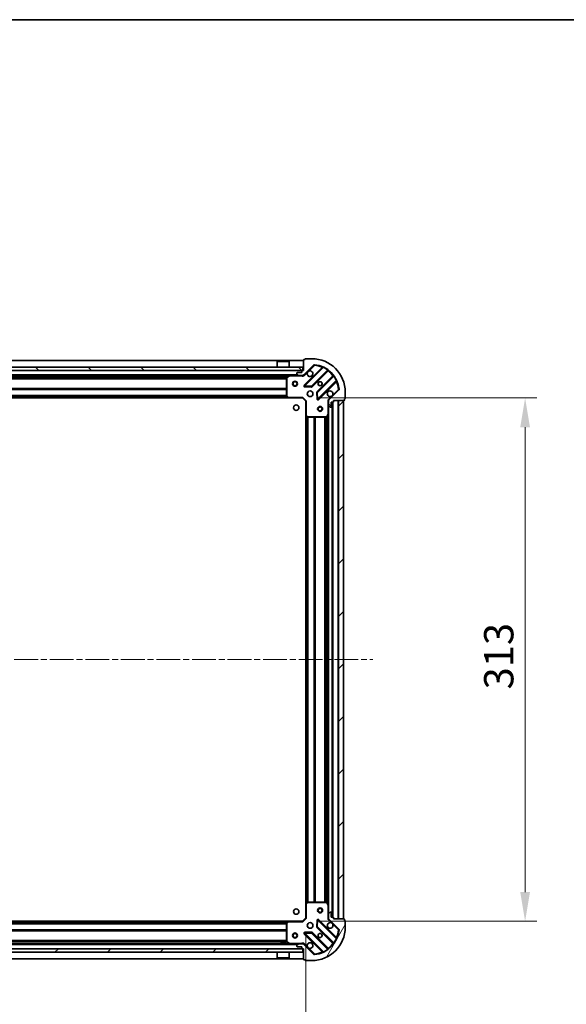
# Model space of a CAD drawing. Units: millimetres. Extents: x 0 to 10812, y 0 to 1967.
# Drawn here: x 1419 to 1745, y 1378 to 1967 of the extents above; entities that cross this region are included whole.
import ezdxf

# ---------------------------------------------------------------- set-up
doc = ezdxf.new("R2010")
doc.units = ezdxf.units.MM
doc.header["$LTSCALE"] = 2.5
doc.linetypes.add('CHAIN', pattern=[0.3543, 0.2362, -0.0295, 0.0591, -0.0295])
doc.layers.get('Defpoints').update_dxf_attribs({"lineweight": 25})
for name, color, linetype, lineweight in [('Border (ISO)', 7, 'Continuous', 35), ('Centerline (ISO)', 131, 'Continuous', 18), ('Dimension (ISO)', 7, 'Continuous', 18), ('Dimension (ISO) @ 1', 7, 'Continuous', 18), ('Hatch (ISO)', 1, 'Continuous', 18), ('Visible (ISO)', 7, 'Continuous', 35), ('Visible Narrow (ISO)', 7, 'Continuous', 25)]:
    doc.layers.add(name, color=color, linetype=linetype, lineweight=lineweight)
doc.styles.add('Note Text (TK)', font='MS PGothic.ttf')
doc.dimstyles.new('Default - Method 1b (TK)', dxfattribs={"dimscale": 2.5, "dimtxt": 2.5, "dimasz": 2.5, "dimexe": 1, "dimexo": 1.5, "dimgap": 1, "dimtad": 1, "dimrnd": 1e-08, "dimdsep": 46, "dimtxsty": 'Note Text (TK)', "dimcen": 0.09, "dimdle": 5, "dimclrd": 100, "dimclre": 100, "dimclrt": 7, "dimadec": 1, "dimazin": 1, "dimtfac": 1, "dimtmove": 0, "dimatfit": 3, "dimfxl": 1, "dimtolj": 1, "dimlwd": -1, "dimlwe": -1, "dimarcsym": 0})
pattern_1 = [(45, (886, -56), (-15.71545, 15.71545), [])]

# ---------------------------------------------------------------- blocks, each defined once
blk = doc.blocks.new('図面枠 tk図枠')
at = {"layer": 'Border (ISO)'}
blk.add_line((14.5, 289), (405.5, 289), dxfattribs=at)
blk = doc.blocks.new('*D34')
at = {"layer": 'Defpoints', "color": 0}
for p in [(1136.68, 1429.75), (1589.68, 1429.75), (1589.68, 1296.75)]:
    blk.add_point(p, dxfattribs=at)
at = {"layer": 'Dimension (ISO)', "color": 100}
for p, q in [((1136.68, 1419.25), (1136.68, 1289.75)), ((1589.68, 1419.25), (1589.68, 1289.75)), ((1154.18, 1296.75), (1572.18, 1296.75))]:
    blk.add_line(p, q, dxfattribs=at)
for points in [[(1154.18, 1299.66), (1154.18, 1293.83), (1136.68, 1296.75)], [(1572.18, 1299.66), (1572.18, 1293.83), (1589.68, 1296.75)]]:
    blk.add_solid(points, dxfattribs=at)
at = {"layer": 'Dimension (ISO)', "color": 7, "insert": (1345.18, 1312.5), "char_height": 17.5, "attachment_point": 4, "style": 'Note Text (TK)'}
blk.add_mtext('\\A1;453', dxfattribs=at)
blk = doc.blocks.new('*D35')
at = {"layer": 'Defpoints', "color": 0}
for p in [(1587.68, 1740.75), (1587.68, 1427.75), (1720.68, 1427.75)]:
    blk.add_point(p, dxfattribs=at)
at = {"layer": 'Dimension (ISO)', "color": 100}
for p, q in [((1598.18, 1740.75), (1727.68, 1740.75)), ((1720.68, 1723.25), (1720.68, 1445.25)), ((1598.18, 1427.75), (1727.68, 1427.75))]:
    blk.add_line(p, q, dxfattribs=at)
for points in [[(1717.76, 1723.25), (1723.6, 1723.25), (1720.68, 1740.75)], [(1717.76, 1445.25), (1723.6, 1445.25), (1720.68, 1427.75)]]:
    blk.add_solid(points, dxfattribs=at)
at = {"layer": 'Dimension (ISO)', "color": 7, "insert": (1704.93, 1566.45), "char_height": 17.5, "attachment_point": 4, "rotation": 90, "style": 'Note Text (TK)'}
blk.add_mtext('\\A1;313', dxfattribs=at)

msp = doc.modelspace()

# ---------------------------------------------------------------- hatches: boundary and pattern name
at = {"layer": 'Hatch (ISO)'}
h = msp.add_hatch(dxfattribs=at)
h.set_pattern_fill('ANSI31', color=256, scale=177.8, angle=105.0002455, style=0)
h.set_pattern_definition([(150.0002, (886, -56), (-11.11242, -19.24746), [])])
edge = h.paths.add_edge_path()
edge.add_line((1588.1814, 1757.2471), (1587.4814, 1757.2471))
edge.add_ellipse((1587.4814, 1756.9471), major_axis=(-0.3, 0), ratio=1, start_angle=270, end_angle=360)
edge.add_line((1587.1814, 1756.9471), (1587.1814, 1755.9471))
edge.add_line((1587.1814, 1755.9471), (1584.4814, 1755.9471))
edge.add_ellipse((1584.4814, 1755.6471), major_axis=(-0.3, 0), ratio=1, start_angle=270, end_angle=360)
edge.add_line((1584.1814, 1755.6471), (1584.1814, 1755.4542))
edge.add_ellipse((1584.6814, 1755.4542), major_axis=(0, -0.5), ratio=1, start_angle=270, end_angle=315)
edge.add_line((1584.3278, 1755.1006), (1585.0349, 1754.3935))
edge.add_ellipse((1585.3885, 1754.7471), major_axis=(0.3536, -0.3536), ratio=1, start_angle=270, end_angle=315)
edge.add_line((1585.3885, 1754.2471), (1587.7672, 1754.2471))
edge.add_ellipse((1587.7672, 1755.2471), major_axis=(1, 0), ratio=1, start_angle=270, end_angle=315)
edge.add_line((1588.4743, 1754.54), (1594.4522, 1760.5179))
edge.add_ellipse((1594.8058, 1760.1644), major_axis=(0.3536, 0.3536), ratio=1, start_angle=39.1728935, end_angle=90, ccw=False)
edge.add_ellipse((1593.1814, 1744.2471), major_axis=(16.4147, -1.6752), ratio=1, start_angle=11.654213, end_angle=90, ccw=False)
edge.add_ellipse((1609.0987, 1745.8715), major_axis=(0.0508, -0.4974), ratio=1, start_angle=39.1728935, end_angle=90, ccw=False)
edge.add_line((1609.4522, 1745.5179), (1603.4743, 1739.54))
edge.add_ellipse((1604.1814, 1738.8328), major_axis=(-0.7071, -0.7071), ratio=1, start_angle=270, end_angle=315)
edge.add_line((1603.1814, 1738.8328), (1603.1814, 1736.4542))
edge.add_ellipse((1603.6814, 1736.4542), major_axis=(0, -0.5), ratio=1, start_angle=270, end_angle=315)
edge.add_line((1603.3278, 1736.1006), (1604.0349, 1735.3935))
edge.add_ellipse((1604.3885, 1735.7471), major_axis=(0.3536, -0.3536), ratio=1, start_angle=270, end_angle=315)
edge.add_line((1604.3885, 1735.2471), (1604.5814, 1735.2471))
edge.add_ellipse((1604.5814, 1735.5471), major_axis=(0.3, 0), ratio=1, start_angle=270, end_angle=360)
edge.add_line((1604.8814, 1735.5471), (1604.8814, 1738.2471))
edge.add_line((1604.8814, 1738.2471), (1605.8814, 1738.2471))
edge.add_ellipse((1605.8814, 1738.5471), major_axis=(0.3, 0), ratio=1, start_angle=270, end_angle=360)
edge.add_line((1606.1814, 1738.5471), (1606.1814, 1739.2471))
edge.add_line((1606.1814, 1739.2471), (1612.3814, 1739.2471))
edge.add_ellipse((1612.3814, 1739.5471), major_axis=(0.3, 0), ratio=1, start_angle=270, end_angle=360)
edge.add_line((1612.6814, 1739.5471), (1612.6814, 1740.2471))
edge.add_line((1612.6814, 1740.2471), (1612.8814, 1740.2471))
edge.add_ellipse((1612.8814, 1740.5471), major_axis=(0.3, 0), ratio=1, start_angle=270, end_angle=360)
edge.add_line((1613.1814, 1740.5471), (1613.1814, 1744.2471))
edge.add_ellipse((1593.1814, 1744.2471), major_axis=(0, 20), ratio=1, start_angle=270, end_angle=360)
edge.add_line((1593.1814, 1764.2471), (1589.4814, 1764.2471))
edge.add_ellipse((1589.4814, 1763.9471), major_axis=(-0.3, 0), ratio=1, start_angle=270, end_angle=360)
edge.add_line((1589.1814, 1763.9471), (1589.1814, 1763.7471))
edge.add_line((1589.1814, 1763.7471), (1588.4814, 1763.7471))
edge.add_ellipse((1588.4814, 1763.4471), major_axis=(-0.3, 0), ratio=1, start_angle=270, end_angle=360)
edge.add_line((1588.1814, 1763.4471), (1588.1814, 1757.2471))
h = msp.add_hatch(dxfattribs=at)
h.set_pattern_fill('ANSI31', color=256, scale=177.8, angle=90.0002105, style=0)
h.set_pattern_definition([(135.0002, (886, -56), (-15.7154, -15.7155), [])])
h.paths.add_polyline_path([(1138.4314, 1759.2471), (1138.4314, 1757.2471), (1587.9314, 1757.2471), (1587.9314, 1759.2471)])
h = msp.add_hatch(dxfattribs=at)
h.set_pattern_fill('ANSI31', color=256, scale=177.8, style=0)
h.set_pattern_definition(pattern_1)
h.paths.add_polyline_path([(1612.1814, 1429.2471), (1612.1814, 1739.2471), (1609.1814, 1739.2471), (1609.1814, 1429.2471)])
h = msp.add_hatch(dxfattribs=at)
h.set_pattern_fill('ANSI31', color=256, scale=177.8, angle=14.9999778, style=0)
h.set_pattern_definition([(60, (886, -56), (-19.2474, 11.1125), [])])
edge = h.paths.add_edge_path()
edge.add_line((1606.1814, 1429.2471), (1606.1814, 1429.9471))
edge.add_ellipse((1605.8814, 1429.9471), major_axis=(0, 0.3), ratio=1, start_angle=270, end_angle=360)
edge.add_line((1605.8814, 1430.2471), (1604.8814, 1430.2471))
edge.add_line((1604.8814, 1430.2471), (1604.8814, 1432.9471))
edge.add_ellipse((1604.5814, 1432.9471), major_axis=(0, 0.3), ratio=1, start_angle=270, end_angle=360)
edge.add_line((1604.5814, 1433.2471), (1604.3885, 1433.2471))
edge.add_ellipse((1604.3885, 1432.7471), major_axis=(-0.5, 0), ratio=1, start_angle=270, end_angle=315)
edge.add_line((1604.0349, 1433.1006), (1603.3278, 1432.3935))
edge.add_ellipse((1603.6814, 1432.04), major_axis=(-0.3536, -0.3536), ratio=1, start_angle=270, end_angle=315)
edge.add_line((1603.1814, 1432.04), (1603.1814, 1429.6613))
edge.add_ellipse((1604.1814, 1429.6613), major_axis=(0, -1), ratio=1, start_angle=270, end_angle=315)
edge.add_line((1603.4743, 1428.9542), (1609.4522, 1422.9762))
edge.add_ellipse((1609.0987, 1422.6226), major_axis=(0.3536, -0.3536), ratio=1, start_angle=39.1728935, end_angle=90, ccw=False)
edge.add_ellipse((1593.1814, 1424.2471), major_axis=(-1.6752, -16.4147), ratio=1, start_angle=11.654213, end_angle=90, ccw=False)
edge.add_ellipse((1594.8058, 1408.3297), major_axis=(-0.4974, -0.0508), ratio=1, start_angle=39.1728935, end_angle=90, ccw=False)
edge.add_line((1594.4522, 1407.9762), (1588.4743, 1413.9542))
edge.add_ellipse((1587.7672, 1413.2471), major_axis=(-0.7071, 0.7071), ratio=1, start_angle=270, end_angle=315)
edge.add_line((1587.7672, 1414.2471), (1585.3885, 1414.2471))
edge.add_ellipse((1585.3885, 1413.7471), major_axis=(-0.5, 0), ratio=1, start_angle=270, end_angle=315)
edge.add_line((1585.0349, 1414.1006), (1584.3278, 1413.3935))
edge.add_ellipse((1584.6814, 1413.04), major_axis=(-0.3536, -0.3536), ratio=1, start_angle=270, end_angle=315)
edge.add_line((1584.1814, 1413.04), (1584.1814, 1412.8471))
edge.add_ellipse((1584.4814, 1412.8471), major_axis=(0, -0.3), ratio=1, start_angle=270, end_angle=360)
edge.add_line((1584.4814, 1412.5471), (1587.1814, 1412.5471))
edge.add_line((1587.1814, 1412.5471), (1587.1814, 1411.5471))
edge.add_ellipse((1587.4814, 1411.5471), major_axis=(0, -0.3), ratio=1, start_angle=270, end_angle=360)
edge.add_line((1587.4814, 1411.2471), (1588.1814, 1411.2471))
edge.add_line((1588.1814, 1411.2471), (1588.1814, 1405.0471))
edge.add_ellipse((1588.4814, 1405.0471), major_axis=(0, -0.3), ratio=1, start_angle=270, end_angle=360)
edge.add_line((1588.4814, 1404.7471), (1589.1814, 1404.7471))
edge.add_line((1589.1814, 1404.7471), (1589.1814, 1404.5471))
edge.add_ellipse((1589.4814, 1404.5471), major_axis=(0, -0.3), ratio=1, start_angle=270, end_angle=360)
edge.add_line((1589.4814, 1404.2471), (1593.1814, 1404.2471))
edge.add_ellipse((1593.1814, 1424.2471), major_axis=(20, 0), ratio=1, start_angle=270, end_angle=360)
edge.add_line((1613.1814, 1424.2471), (1613.1814, 1427.9471))
edge.add_ellipse((1612.8814, 1427.9471), major_axis=(0, 0.3), ratio=1, start_angle=270, end_angle=360)
edge.add_line((1612.8814, 1428.2471), (1612.6814, 1428.2471))
edge.add_line((1612.6814, 1428.2471), (1612.6814, 1428.9471))
edge.add_ellipse((1612.3814, 1428.9471), major_axis=(0, 0.3), ratio=1, start_angle=270, end_angle=360)
edge.add_line((1612.3814, 1429.2471), (1606.1814, 1429.2471))
h = msp.add_hatch(dxfattribs=at)
h.set_pattern_fill('ANSI31', color=256, scale=177.8, style=0)
h.set_pattern_definition(pattern_1)
h.paths.add_polyline_path([(1587.9314, 1409.2471), (1587.9314, 1411.2471), (1138.4314, 1411.2471), (1138.4314, 1409.2471)])

# ---------------------------------------------------------------- linework, layer by layer
at = {"layer": 'Centerline (ISO)', "linetype": 'CHAIN', "ltscale": 23.990969}
msp.add_line((1096.6814, 1584.2471), (1629.6814, 1584.2471), dxfattribs=at)
at = {"layer": 'Visible (ISO)'}
for p, q in [((1588.1814, 1763.2471), (1138.1814, 1763.2471)), ((1572.6814, 1762.7471), (1572.5814, 1762.6471)), ((1579.7814, 1762.6471), (1572.5814, 1762.6471)), ((1572.5814, 1759.2471), (1572.5814, 1762.6471)), ((1572.6814, 1762.7471), (1579.6814, 1762.7471)), ((1579.6814, 1762.7471), (1579.7814, 1762.6471)), ((1579.7814, 1759.2471), (1579.7814, 1762.6471)), ((1588.1814, 1763.4471), (1588.1814, 1757.2471)), ((1589.1814, 1763.7471), (1588.4814, 1763.7471)), ((1589.1814, 1763.9471), (1589.1814, 1763.7471)), ((1593.1814, 1764.2471), (1589.4814, 1764.2471)), ((1587.9314, 1759.2471), (1138.4314, 1759.2471)), ((1138.4314, 1757.2471), (1587.9314, 1757.2471)), ((1584.1814, 1755.6471), (1584.1814, 1755.4542)), ((1584.3278, 1755.1006), (1585.0349, 1754.3935)), ((1587.1814, 1755.9471), (1584.4814, 1755.9471)), ((1587.1814, 1756.9471), (1587.1814, 1755.9471)), ((1588.1814, 1757.2471), (1587.4814, 1757.2471)), ((1587.9314, 1757.2471), (1587.9314, 1759.2471)), ((1588.4743, 1754.54), (1594.4522, 1760.5179)), ((1599.6939, 1758.9596), (1588.8705, 1748.1362)), ((1593.2245, 1747.5404), (1602.9239, 1757.2398)), ((1585.3885, 1754.2471), (1140.9743, 1754.2471)), ((1574.9314, 1754.2471), (1574.9314, 1753.6471)), ((1574.9314, 1753.6471), (1577.4314, 1753.6471)), ((1577.4314, 1754.2471), (1577.4314, 1753.6471)), ((1578.1814, 1753.0616), (1578.1814, 1741.8653)), ((1580.118, 1754.2154), (1578.3472, 1753.33)), ((1585.3885, 1754.2471), (1587.7672, 1754.2471)), ((1588.1814, 1754.2471), (1587.7672, 1754.2471)), ((1588.1814, 1754.2471), (1588.1814, 1754.3369)), ((1588.1814, 1754.2466), (1588.1814, 1753.8968)), ((1606.1741, 1753.9896), (1596.4747, 1744.2901)), ((1597.0705, 1739.9362), (1607.8939, 1750.7596)), ((1589.0696, 1747.6244), (1592.9992, 1747.4528)), ((1596.3871, 1744.0649), (1596.5587, 1740.1353)), ((1609.4522, 1745.5179), (1603.4743, 1739.54)), ((1613.1814, 1740.5471), (1613.1814, 1744.2471)), ((1579.2448, 1740.7471), (1147.118, 1740.7471)), ((1578.262, 1741.6606), (1579.0254, 1740.8424)), ((1579.2448, 1740.7471), (1587.6814, 1740.7471)), ((1587.6814, 1740.7471), (1587.8056, 1741.0471)), ((1587.6814, 1740.7471), (1589.6814, 1738.7471)), ((1589.9814, 1738.8713), (1589.6814, 1738.7471)), ((1589.6814, 1738.7471), (1589.6814, 1730.3105)), ((1603.2712, 1739.2471), (1602.8311, 1739.2471)), ((1603.1814, 1738.8328), (1603.1814, 1739.2471)), ((1603.1814, 1738.8328), (1603.1814, 1736.4542)), ((1604.8814, 1735.5471), (1604.8814, 1738.2471)), ((1604.8814, 1738.2471), (1605.8814, 1738.2471)), ((1605.6814, 1430.2471), (1605.6814, 1738.2471)), ((1606.1814, 1738.5471), (1606.1814, 1739.2471)), ((1606.1814, 1739.2471), (1612.3814, 1739.2471)), ((1612.1814, 1739.2471), (1609.1814, 1739.2471)), ((1609.1814, 1739.2471), (1609.1814, 1429.2471)), ((1612.1814, 1429.2471), (1612.1814, 1739.2471)), ((1612.6814, 1739.5471), (1612.6814, 1740.2471)), ((1612.6814, 1740.2471), (1612.8814, 1740.2471)), ((1603.1814, 1731.3179), (1603.1814, 1736.4542)), ((1603.3278, 1736.1006), (1604.0349, 1735.3935)), ((1604.3885, 1735.2471), (1604.5814, 1735.2471)), ((1589.6814, 1438.1837), (1589.6814, 1730.3105)), ((1589.7767, 1730.0911), (1590.5949, 1729.3277)), ((1590.7996, 1729.2471), (1601.996, 1729.2471)), ((1602.2643, 1729.4129), (1603.1497, 1731.1837)), ((1603.1814, 1437.1762), (1603.1814, 1731.3179)), ((1589.6814, 1438.1837), (1589.6814, 1429.7471)), ((1590.5949, 1439.1664), (1589.7767, 1438.403)), ((1601.996, 1439.2471), (1590.7996, 1439.2471)), ((1603.1497, 1437.3104), (1602.2643, 1439.0812)), ((1603.1814, 1432.04), (1603.1814, 1437.1762)), ((1603.1814, 1432.04), (1603.1814, 1429.6613)), ((1604.0349, 1433.1006), (1603.3278, 1432.3935)), ((1604.5814, 1433.2471), (1604.3885, 1433.2471)), ((1604.8814, 1430.2471), (1604.8814, 1432.9471)), ((1147.118, 1427.7471), (1579.2448, 1427.7471)), ((1578.1814, 1426.6288), (1578.1814, 1415.4325)), ((1579.0254, 1427.6517), (1578.262, 1426.8335)), ((1587.6814, 1427.7471), (1579.2448, 1427.7471)), ((1589.6814, 1429.7471), (1587.6814, 1427.7471)), ((1587.8056, 1427.4471), (1587.6814, 1427.7471)), ((1589.6814, 1429.7471), (1589.9814, 1429.6228)), ((1596.5587, 1428.3588), (1596.3871, 1424.4292)), ((1607.8939, 1417.7345), (1597.0705, 1428.5579)), ((1603.2712, 1429.2471), (1602.8311, 1429.2471)), ((1603.1814, 1429.2471), (1603.1814, 1429.6613)), ((1603.4743, 1428.9542), (1609.4522, 1422.9762)), ((1605.8814, 1430.2471), (1604.8814, 1430.2471)), ((1606.1814, 1429.2471), (1606.1814, 1429.9471)), ((1612.3814, 1429.2471), (1606.1814, 1429.2471)), ((1609.1814, 1429.2471), (1612.1814, 1429.2471)), ((1612.6814, 1428.2471), (1612.6814, 1428.9471)), ((1612.8814, 1428.2471), (1612.6814, 1428.2471)), ((1613.1814, 1424.2471), (1613.1814, 1427.9471)), ((1588.8705, 1420.3579), (1599.6939, 1409.5345)), ((1592.9992, 1421.0413), (1589.0696, 1420.8697)), ((1602.9239, 1411.2543), (1593.2245, 1420.9537)), ((1596.4747, 1424.204), (1606.1741, 1414.5045)), ((1140.9743, 1414.2471), (1585.3885, 1414.2471)), ((1577.4314, 1414.8471), (1574.9314, 1414.8471)), ((1574.9314, 1414.2471), (1574.9314, 1414.8471)), ((1577.4314, 1414.2471), (1577.4314, 1414.8471)), ((1578.3472, 1415.1641), (1580.118, 1414.2787)), ((1585.0349, 1414.1006), (1584.3278, 1413.3935)), ((1587.7672, 1414.2471), (1585.3885, 1414.2471)), ((1587.7672, 1414.2471), (1588.1814, 1414.2471)), ((1588.1814, 1414.2475), (1588.1814, 1414.5973)), ((1588.1814, 1414.1572), (1588.1814, 1414.2471)), ((1594.4522, 1407.9762), (1588.4743, 1413.9542)), ((1587.9314, 1411.2471), (1138.4314, 1411.2471)), ((1138.4314, 1409.2471), (1587.9314, 1409.2471)), ((1572.5814, 1409.2471), (1572.5814, 1405.8471)), ((1579.7814, 1409.2471), (1579.7814, 1405.8471)), ((1584.1814, 1413.04), (1584.1814, 1412.8471)), ((1584.4814, 1412.5471), (1587.1814, 1412.5471)), ((1587.1814, 1412.5471), (1587.1814, 1411.5471)), ((1587.4814, 1411.2471), (1588.1814, 1411.2471)), ((1587.9314, 1409.2471), (1587.9314, 1411.2471)), ((1588.1814, 1411.2471), (1588.1814, 1405.0471)), ((1138.1814, 1405.2471), (1588.1814, 1405.2471)), ((1572.5814, 1405.8471), (1579.7814, 1405.8471)), ((1572.6814, 1405.7471), (1572.5814, 1405.8471)), ((1579.6814, 1405.7471), (1572.6814, 1405.7471)), ((1579.6814, 1405.7471), (1579.7814, 1405.8471)), ((1588.4814, 1404.7471), (1589.1814, 1404.7471)), ((1589.1814, 1404.7471), (1589.1814, 1404.5471)), ((1589.4814, 1404.2471), (1593.1814, 1404.2471))]:
    msp.add_line(p, q, dxfattribs=at)
for centre, radius in [((1583.1814, 1749.2471), 1.5), ((1583.1814, 1749.2471), 1.1933), ((1598.1814, 1749.2471), 1.2295), ((1598.1814, 1749.2471), 1.2), ((1592.1814, 1743.2471), 1.7), ((1583.8814, 1734.9471), 1.621), ((1598.1814, 1734.2471), 1.5), ((1598.1814, 1734.2471), 1.1933), ((1583.8814, 1433.5471), 1.621), ((1598.1814, 1434.2471), 1.5), ((1598.1814, 1434.2471), 1.1933), ((1592.1814, 1425.2471), 1.7), ((1583.1814, 1419.2471), 1.5), ((1583.1814, 1419.2471), 1.1933), ((1598.1814, 1419.2471), 1.2295), ((1598.1814, 1419.2471), 1.2)]:
    msp.add_circle(centre, radius, dxfattribs=at)
for centre, radius, start, end in [((1588.4814, 1763.4471), 0.3, 90, 180), ((1589.4814, 1763.9471), 0.3, 90, 180), ((1593.1814, 1744.2471), 20, 0, 90), ((1584.4814, 1755.6471), 0.3, 90, 180), ((1584.6814, 1755.4542), 0.5, 180, 225), ((1587.4814, 1756.9471), 0.3, 90, 180), ((1592.1814, 1755.2471), 1.7, 152.4998288, 117.5001712), ((1594.8058, 1760.1644), 0.5, 84.1728935, 135), ((1593.1814, 1744.2471), 16.5, 5.8271065, 84.1728935), ((1599.4818, 1759.1717), 0.3, 315, 67.1131416), ((1603.136, 1757.0277), 0.3, 52.0855003, 135), ((1578.4814, 1753.0616), 0.3, 116.5650512, 180), ((1580.2522, 1753.9471), 0.3, 90, 116.5650512), ((1585.3885, 1754.7471), 0.5, 225, 270), ((1587.7672, 1755.2471), 1, 270, 315), ((1605.962, 1754.2017), 0.3, 315, 37.9144997), ((1608.106, 1750.5474), 0.3, 22.8868584, 135), ((1589.0827, 1747.9241), 0.3, 135, 267.5), ((1593.0123, 1747.7525), 0.3, 267.5, 315), ((1596.6868, 1744.078), 0.3, 135, 182.5), ((1604.1814, 1743.2471), 1.7, 332.4998288, 297.5001712), ((1609.0987, 1745.8715), 0.5, 315, 5.8271065), ((1578.4814, 1741.8653), 0.3, 180, 223.0148572), ((1579.2448, 1741.0471), 0.3, 223.0148572, 270), ((1596.8584, 1740.1484), 0.3, 182.5, 315), ((1604.1814, 1738.8328), 1, 135, 180), ((1605.8814, 1738.5471), 0.3, 270, 0), ((1612.3814, 1739.5471), 0.3, 270, 0), ((1612.8814, 1740.5471), 0.3, 270, 0), ((1603.6814, 1736.4542), 0.5, 180, 225), ((1604.3885, 1735.7471), 0.5, 225, 270), ((1604.5814, 1735.5471), 0.3, 270, 0), ((1589.9814, 1730.3105), 0.3, 180, 226.9851428), ((1590.7996, 1729.5471), 0.3, 226.9851428, 270), ((1601.996, 1729.5471), 0.3, 270, 333.4349488), ((1602.8814, 1731.3179), 0.3, 333.4349488, 0), ((1589.9814, 1438.1837), 0.3, 133.0148572, 180), ((1590.7996, 1438.9471), 0.3, 90, 133.0148572), ((1601.996, 1438.9471), 0.3, 26.5650512, 90), ((1602.8814, 1437.1762), 0.3, 0, 26.5650512), ((1603.6814, 1432.04), 0.5, 135, 180), ((1604.3885, 1432.7471), 0.5, 90, 135), ((1604.5814, 1432.9471), 0.3, 0, 90), ((1578.4814, 1426.6288), 0.3, 136.9851428, 180), ((1579.2448, 1427.4471), 0.3, 90, 136.9851428), ((1596.8584, 1428.3458), 0.3, 45, 177.5), ((1604.1814, 1425.2471), 1.7, 62.4998288, 27.5001712), ((1604.1814, 1429.6613), 1, 180, 225), ((1605.8814, 1429.9471), 0.3, 0, 90), ((1612.3814, 1428.9471), 0.3, 0, 90), ((1612.8814, 1427.9471), 0.3, 0, 90), ((1589.0827, 1420.57), 0.3, 92.5, 225), ((1593.0123, 1420.7416), 0.3, 45, 92.5), ((1593.1814, 1424.2471), 20, 270, 0), ((1593.1814, 1424.2471), 16.5, 275.8271065, 354.1728935), ((1596.6868, 1424.4161), 0.3, 177.5, 225), ((1609.0987, 1422.6226), 0.5, 354.1728935, 45), ((1578.4814, 1415.4325), 0.3, 180, 243.4349488), ((1580.2522, 1414.5471), 0.3, 243.4349488, 270), ((1584.6814, 1413.04), 0.5, 135, 180), ((1585.3885, 1413.7471), 0.5, 90, 135), ((1587.7672, 1413.2471), 1, 45, 90), ((1592.1814, 1413.2471), 1.7, 242.4998288, 207.5001712), ((1605.962, 1414.2924), 0.3, 322.0855003, 45), ((1608.106, 1417.9467), 0.3, 225, 337.1131416), ((1584.4814, 1412.8471), 0.3, 180, 270), ((1587.4814, 1411.5471), 0.3, 180, 270), ((1594.8058, 1408.3297), 0.5, 225, 275.8271065), ((1599.4818, 1409.3224), 0.3, 292.8868584, 45), ((1603.136, 1411.4664), 0.3, 225, 307.9144997), ((1588.4814, 1405.0471), 0.3, 180, 270), ((1589.4814, 1404.5471), 0.3, 180, 270)]:
    msp.add_arc(centre, radius, start, end, dxfattribs=at)
for points in [[(1590.6735, 1756.032), (1590.7545, 1756.1865), (1590.8604, 1756.3303), (1591.0981, 1756.568), (1591.2419, 1756.674), (1591.3964, 1756.755)], [(1605.6893, 1742.4621), (1605.6083, 1742.3076), (1605.5023, 1742.1638), (1605.2646, 1741.9261), (1605.1209, 1741.8202), (1604.9663, 1741.7391)], [(1604.9663, 1426.755), (1605.1209, 1426.674), (1605.2646, 1426.568), (1605.5023, 1426.3303), (1605.6083, 1426.1865), (1605.6893, 1426.032)], [(1591.3964, 1411.7391), (1591.2419, 1411.8202), (1591.0981, 1411.9261), (1590.8604, 1412.1638), (1590.7545, 1412.3076), (1590.6735, 1412.4621)]]:
    msp.add_open_spline(points, degree=3, knots=[0.278912594, 0.278912594, 0.278912594, 0.278912594, 0.329334696, 0.329334696, 0.379756799, 0.379756799, 0.379756799, 0.379756799], dxfattribs=at)
at = {"layer": 'Visible Narrow (ISO)'}
for p, q in [((1588.1814, 1762.9471), (1138.1814, 1762.9471)), ((1587.1814, 1756.9471), (1139.1814, 1756.9471)), ((1599.3289, 1759.0189), (1588.6584, 1748.3484)), ((1588.8278, 1754.1864), (1590.6735, 1756.032)), ((1589.0827, 1747.9241), (1600.0687, 1758.9101)), ((1591.3964, 1756.755), (1594.8058, 1760.1644)), ((1602.6509, 1757.3912), (1593.0123, 1747.7525)), ((1593.4366, 1747.3283), (1602.9935, 1756.8852)), ((1594.4522, 1760.5179), (1594.8058, 1760.1644)), ((1594.8058, 1760.1644), (1594.8566, 1760.6618)), ((1599.5411, 1758.8068), (1599.3289, 1759.0189)), ((1600.1962, 1759.1816), (1600.0687, 1758.9101)), ((1602.6509, 1757.3912), (1602.8263, 1757.6346)), ((1602.7814, 1757.0973), (1602.9935, 1756.8852)), ((1584.8814, 1754.5471), (1141.4814, 1754.5471)), ((1578.1874, 1753.1213), (1148.1754, 1753.1213)), ((1578.1814, 1752.9092), (1148.1814, 1752.9092)), ((1578.1814, 1752.2849), (1148.1814, 1752.2849)), ((1578.1814, 1752.0728), (1148.1814, 1752.0728)), ((1574.9314, 1753.9471), (1364.4314, 1753.9471)), ((1579.5814, 1753.9471), (1577.4314, 1753.9471)), ((1578.4814, 1753.0616), (1578.1814, 1753.0616)), ((1578.3472, 1753.33), (1578.4814, 1753.0616)), ((1578.4814, 1753.0616), (1580.2522, 1753.9471)), ((1578.4814, 1741.8653), (1578.4814, 1753.0616)), ((1580.2522, 1753.9471), (1580.118, 1754.2154)), ((1580.2522, 1754.2471), (1580.2522, 1753.9471)), ((1580.2522, 1753.9471), (1587.0188, 1753.9471)), ((1587.0188, 1754.2471), (1587.0188, 1753.9471)), ((1588.8278, 1754.1864), (1588.4743, 1754.54)), ((1605.8195, 1754.0592), (1596.2626, 1744.5023)), ((1596.6868, 1744.078), (1606.3255, 1753.7166)), ((1607.8444, 1751.1344), (1596.8584, 1740.1484)), ((1597.2827, 1739.7241), (1607.9532, 1750.3946)), ((1606.0316, 1753.8471), (1605.8195, 1754.0592)), ((1606.5689, 1753.892), (1606.3255, 1753.7166)), ((1607.7411, 1750.6068), (1607.9532, 1750.3946)), ((1607.8444, 1751.1344), (1608.116, 1751.2619)), ((1578.1814, 1746.4213), (1148.1814, 1746.4213)), ((1578.1814, 1746.2092), (1148.1814, 1746.2092)), ((1578.1814, 1745.8849), (1148.1814, 1745.8849)), ((1578.1814, 1745.6728), (1148.1814, 1745.6728)), ((1588.6584, 1748.3484), (1588.8705, 1748.1362)), ((1588.8705, 1748.1362), (1589.0827, 1747.9241)), ((1589.0696, 1747.6244), (1589.0565, 1747.3247)), ((1589.0565, 1747.3247), (1592.9862, 1747.1531)), ((1589.0827, 1747.9241), (1589.0696, 1747.6244)), ((1593.0123, 1747.7525), (1589.0827, 1747.9241)), ((1592.9862, 1747.1531), (1592.9992, 1747.4528)), ((1592.9992, 1747.4528), (1593.0123, 1747.7525)), ((1593.0123, 1747.7525), (1593.2245, 1747.5404)), ((1593.2245, 1747.5404), (1593.4366, 1747.3283)), ((1596.3871, 1744.0649), (1596.0874, 1744.0518)), ((1596.0874, 1744.0518), (1596.259, 1740.1222)), ((1596.2626, 1744.5023), (1596.4747, 1744.2901)), ((1596.6868, 1744.078), (1596.3871, 1744.0649)), ((1596.4747, 1744.2901), (1596.6868, 1744.078)), ((1596.8584, 1740.1484), (1596.6868, 1744.078)), ((1609.0987, 1745.8715), (1605.6893, 1742.4621)), ((1609.5961, 1745.9223), (1609.0987, 1745.8715)), ((1609.0987, 1745.8715), (1609.4522, 1745.5179)), ((1578.8345, 1741.0471), (1147.5283, 1741.0471)), ((1578.4839, 1741.4228), (1147.8788, 1741.4228)), ((1578.286, 1741.6349), (1148.0767, 1741.6349)), ((1578.1814, 1742.1713), (1148.1814, 1742.1713)), ((1578.1814, 1741.9592), (1148.1814, 1741.9592)), ((1578.1814, 1741.8653), (1578.4814, 1741.8653)), ((1578.4814, 1741.8653), (1578.262, 1741.6606)), ((1579.2448, 1741.0471), (1578.4814, 1741.8653)), ((1579.0254, 1740.8424), (1579.2448, 1741.0471)), ((1587.8056, 1741.0471), (1579.2448, 1741.0471)), ((1579.2448, 1741.0471), (1579.2448, 1740.7471)), ((1587.8056, 1741.0471), (1589.9814, 1738.8713)), ((1589.9814, 1730.3105), (1589.9814, 1738.8713)), ((1596.259, 1740.1222), (1596.5587, 1740.1353)), ((1596.5587, 1740.1353), (1596.8584, 1740.1484)), ((1596.8584, 1740.1484), (1597.0705, 1739.9362)), ((1597.0705, 1739.9362), (1597.2827, 1739.7241)), ((1602.8814, 1738.0845), (1602.8814, 1731.3179)), ((1603.1814, 1738.0845), (1602.8814, 1738.0845)), ((1604.9663, 1741.7391), (1603.1207, 1739.8935)), ((1603.1207, 1739.8935), (1603.4743, 1739.54)), ((1605.3814, 1430.2471), (1605.3814, 1738.2471)), ((1605.9814, 1430.2299), (1605.9814, 1738.2642)), ((1608.8814, 1429.2471), (1608.8814, 1739.2471)), ((1603.4814, 1432.5471), (1603.4814, 1735.9471)), ((1589.6814, 1730.3105), (1589.9814, 1730.3105)), ((1589.9814, 1730.3105), (1589.7767, 1730.0911)), ((1590.7996, 1729.5471), (1589.9814, 1730.3105)), ((1589.9814, 1438.594), (1589.9814, 1729.9002)), ((1590.3571, 1438.9445), (1590.3571, 1729.5496)), ((1590.5692, 1439.1424), (1590.5692, 1729.3517)), ((1590.5949, 1729.3277), (1590.7996, 1729.5471)), ((1601.996, 1729.5471), (1590.7996, 1729.5471)), ((1590.7996, 1729.5471), (1590.7996, 1729.2471)), ((1590.8935, 1439.2471), (1590.8935, 1729.2471)), ((1591.1056, 1439.2471), (1591.1056, 1729.2471)), ((1594.6071, 1439.2471), (1594.6071, 1729.2471)), ((1594.8192, 1439.2471), (1594.8192, 1729.2471)), ((1595.1435, 1439.2471), (1595.1435, 1729.2471)), ((1595.3556, 1439.2471), (1595.3556, 1729.2471)), ((1601.0071, 1439.2471), (1601.0071, 1729.2471)), ((1601.2192, 1439.2471), (1601.2192, 1729.2471)), ((1601.8435, 1439.2471), (1601.8435, 1729.2471)), ((1602.8814, 1731.3179), (1601.996, 1729.5471)), ((1601.996, 1729.5471), (1602.2643, 1729.4129)), ((1601.996, 1729.2471), (1601.996, 1729.5471)), ((1602.0556, 1439.2411), (1602.0556, 1729.2531)), ((1603.1497, 1731.1837), (1602.8814, 1731.3179)), ((1602.8814, 1731.3179), (1603.1814, 1731.3179)), ((1602.8814, 1437.8471), (1602.8814, 1730.6471)), ((1589.9814, 1438.1837), (1589.6814, 1438.1837)), ((1589.7767, 1438.403), (1589.9814, 1438.1837)), ((1589.9814, 1438.1837), (1590.7996, 1438.9471)), ((1589.9814, 1429.6228), (1589.9814, 1438.1837)), ((1590.7996, 1438.9471), (1590.5949, 1439.1664)), ((1590.7996, 1439.2471), (1590.7996, 1438.9471)), ((1590.7996, 1438.9471), (1601.996, 1438.9471)), ((1601.996, 1438.9471), (1601.996, 1439.2471)), ((1602.2643, 1439.0812), (1601.996, 1438.9471)), ((1601.996, 1438.9471), (1602.8814, 1437.1762)), ((1602.8814, 1437.1762), (1603.1497, 1437.3104)), ((1602.8814, 1437.1762), (1602.8814, 1430.4096)), ((1603.1814, 1437.1762), (1602.8814, 1437.1762)), ((1147.5283, 1427.4471), (1578.8345, 1427.4471)), ((1147.8788, 1427.0713), (1578.4839, 1427.0713)), ((1148.0767, 1426.8592), (1578.286, 1426.8592)), ((1148.1814, 1426.5349), (1578.1814, 1426.5349)), ((1148.1814, 1426.3228), (1578.1814, 1426.3228)), ((1578.4814, 1426.6288), (1578.1814, 1426.6288)), ((1578.262, 1426.8335), (1578.4814, 1426.6288)), ((1578.4814, 1426.6288), (1579.2448, 1427.4471)), ((1578.4814, 1415.4325), (1578.4814, 1426.6288)), ((1579.2448, 1427.4471), (1579.0254, 1427.6517)), ((1579.2448, 1427.7471), (1579.2448, 1427.4471)), ((1579.2448, 1427.4471), (1587.8056, 1427.4471)), ((1589.9814, 1429.6228), (1587.8056, 1427.4471)), ((1596.259, 1428.3719), (1596.0874, 1424.4423)), ((1596.5587, 1428.3588), (1596.259, 1428.3719)), ((1596.8584, 1428.3458), (1596.5587, 1428.3588)), ((1596.6868, 1424.4161), (1596.8584, 1428.3458)), ((1597.0705, 1428.5579), (1596.8584, 1428.3458)), ((1596.8584, 1428.3458), (1607.8444, 1417.3597)), ((1597.2827, 1428.77), (1597.0705, 1428.5579)), ((1607.9532, 1418.0995), (1597.2827, 1428.77)), ((1603.1814, 1430.4096), (1602.8814, 1430.4096)), ((1603.1207, 1428.6006), (1603.4743, 1428.9542)), ((1603.1207, 1428.6006), (1604.9663, 1426.755)), ((1605.6893, 1426.032), (1609.0987, 1422.6226)), ((1148.1814, 1422.8213), (1578.1814, 1422.8213)), ((1148.1814, 1422.6092), (1578.1814, 1422.6092)), ((1148.1814, 1422.2849), (1578.1814, 1422.2849)), ((1148.1814, 1422.0728), (1578.1814, 1422.0728)), ((1588.8705, 1420.3579), (1588.6584, 1420.1458)), ((1588.6584, 1420.1458), (1599.3289, 1409.4752)), ((1589.0827, 1420.57), (1588.8705, 1420.3579)), ((1592.9862, 1421.341), (1589.0565, 1421.1694)), ((1589.0565, 1421.1694), (1589.0696, 1420.8697)), ((1589.0696, 1420.8697), (1589.0827, 1420.57)), ((1589.0827, 1420.57), (1593.0123, 1420.7416)), ((1600.0687, 1409.584), (1589.0827, 1420.57)), ((1592.9992, 1421.0413), (1592.9862, 1421.341)), ((1593.0123, 1420.7416), (1592.9992, 1421.0413)), ((1593.2245, 1420.9537), (1593.0123, 1420.7416)), ((1593.0123, 1420.7416), (1602.6509, 1411.103)), ((1593.4366, 1421.1659), (1593.2245, 1420.9537)), ((1602.9935, 1411.6089), (1593.4366, 1421.1659)), ((1596.0874, 1424.4423), (1596.3871, 1424.4292)), ((1596.4747, 1424.204), (1596.2626, 1423.9918)), ((1596.2626, 1423.9918), (1605.8195, 1414.4349)), ((1596.3871, 1424.4292), (1596.6868, 1424.4161)), ((1596.6868, 1424.4161), (1596.4747, 1424.204)), ((1606.3255, 1414.7775), (1596.6868, 1424.4161)), ((1609.4522, 1422.9762), (1609.0987, 1422.6226)), ((1609.0987, 1422.6226), (1609.5961, 1422.5719)), ((1141.4814, 1413.9471), (1584.8814, 1413.9471)), ((1148.1754, 1415.3728), (1578.1874, 1415.3728)), ((1148.1814, 1416.4213), (1578.1814, 1416.4213)), ((1148.1814, 1416.2092), (1578.1814, 1416.2092)), ((1148.1814, 1415.5849), (1578.1814, 1415.5849)), ((1364.4314, 1414.5471), (1574.9314, 1414.5471)), ((1577.4314, 1414.5471), (1579.5814, 1414.5471)), ((1578.1814, 1415.4325), (1578.4814, 1415.4325)), ((1578.4814, 1415.4325), (1578.3472, 1415.1641)), ((1580.2522, 1414.5471), (1578.4814, 1415.4325)), ((1580.118, 1414.2787), (1580.2522, 1414.5471)), ((1587.0188, 1414.5471), (1580.2522, 1414.5471)), ((1580.2522, 1414.5471), (1580.2522, 1414.2471)), ((1587.0188, 1414.2471), (1587.0188, 1414.5471)), ((1588.8278, 1414.3077), (1588.4743, 1413.9542)), ((1590.6735, 1412.4621), (1588.8278, 1414.3077)), ((1606.0316, 1414.6471), (1605.8195, 1414.4349)), ((1606.3255, 1414.7775), (1606.5689, 1414.6021)), ((1607.7411, 1417.8874), (1607.9532, 1418.0995)), ((1608.116, 1417.2322), (1607.8444, 1417.3597)), ((1139.1814, 1411.5471), (1587.1814, 1411.5471)), ((1594.8058, 1408.3297), (1591.3964, 1411.7391)), ((1594.8058, 1408.3297), (1594.4522, 1407.9762)), ((1594.8566, 1407.8323), (1594.8058, 1408.3297)), ((1599.5411, 1409.6874), (1599.3289, 1409.4752)), ((1600.0687, 1409.584), (1600.1962, 1409.3125)), ((1602.8263, 1410.8596), (1602.6509, 1411.103)), ((1602.7814, 1411.3968), (1602.9935, 1411.6089)), ((1138.1814, 1405.5471), (1588.1814, 1405.5471))]:
    msp.add_line(p, q, dxfattribs=at)
for centre, radius, start, end in [((1593.1814, 1744.2471), 16, 67.4044527, 84.1728935), ((1593.1814, 1744.2471), 16.2, 54.229382, 64.8403065), ((1593.1814, 1744.2471), 16, 37.825468, 52.174532), ((1587.7672, 1755.2471), 1.5, 240.0735651, 315), ((1593.1814, 1744.2471), 16.2, 25.1596935, 35.770618), ((1593.1814, 1744.2471), 16, 5.8271065, 22.5955473), ((1589.0827, 1747.9241), 0.6, 135, 267.5), ((1593.0123, 1747.7525), 0.6, 267.5, 315), ((1596.6868, 1744.078), 0.6, 135, 182.5), ((1596.8584, 1740.1484), 0.6, 182.5, 315), ((1604.1814, 1738.8328), 1.5, 135, 209.9264349), ((1596.8584, 1428.3458), 0.6, 45, 177.5), ((1604.1814, 1429.6613), 1.5, 150.0735651, 225), ((1589.0827, 1420.57), 0.6, 92.5, 225), ((1593.0123, 1420.7416), 0.6, 45, 92.5), ((1596.6868, 1424.4161), 0.6, 177.5, 225), ((1593.1814, 1424.2471), 16, 337.4044527, 354.1728935), ((1587.7672, 1413.2471), 1.5, 45, 119.9264349), ((1593.1814, 1424.2471), 16, 307.825468, 322.174532), ((1593.1814, 1424.2471), 16.2, 324.229382, 334.8403065), ((1593.1814, 1424.2471), 16, 275.8271065, 292.5955473), ((1593.1814, 1424.2471), 16.2, 295.1596935, 305.770618)]:
    msp.add_arc(centre, radius, start, end, dxfattribs=at)
for points, knots in [([(1599.5984, 1759.4481), (1599.5984, 1759.4481), (1599.5781, 1759.4159), (1599.484, 1759.2667), (1599.3869, 1759.1117), (1599.3289, 1759.0189)], [-0.0326939086, -0.0326939086, -0.0326939086, -0.0326939086, -0.0233527918, -0.0140116751, 0, 0, 0, 0]), ([(1599.6939, 1758.9596), (1599.6939, 1758.9596), (1599.7123, 1758.9576), (1599.8266, 1758.9453), (1599.9756, 1758.9252), (1600.0687, 1758.9101)], [0, 0, 0, 0, 0.0209068712, 0.0487826996, 0.0975653992, 0.0975653992, 0.0975653992, 0.0975653992]), ([(1587.0188, 1753.9471), (1587.1695, 1753.9201), (1587.4417, 1753.8785), (1587.8498, 1753.8669), (1588.0755, 1753.8846), (1588.1814, 1753.8968)], [0, 0, 0, 0, 0.049859236, 0.083098727, 0.114793845, 0.114793845, 0.114793845, 0.114793845]), ([(1607.8444, 1751.1344), (1607.8595, 1751.0413), (1607.8778, 1750.906), (1607.8913, 1750.7846), (1607.8939, 1750.7596), (1607.8939, 1750.7596)], [0, 0, 0, 0, 0.0487820617, 0.0696886596, 0.0975641235, 0.0975641235, 0.0975641235, 0.0975641235]), ([(1607.9532, 1750.3946), (1608.046, 1750.4525), (1608.201, 1750.5497), (1608.3502, 1750.6438), (1608.3824, 1750.6641), (1608.3824, 1750.6641)], [-0.032694329, -0.032694329, -0.032694329, -0.032694329, -0.0186824737, -0.0093412369, 0, 0, 0, 0]), ([(1602.8311, 1739.2471), (1602.8189, 1739.1412), (1602.8013, 1738.9155), (1602.8128, 1738.5073), (1602.8544, 1738.2352), (1602.8814, 1738.0845)], [-0.114793845, -0.114793845, -0.114793845, -0.114793845, -0.083098727, -0.049859236, 0, 0, 0, 0]), ([(1602.8814, 1430.4096), (1602.8544, 1430.2589), (1602.8128, 1429.9868), (1602.8013, 1429.5786), (1602.8189, 1429.3529), (1602.8311, 1429.2471)], [0, 0, 0, 0, 0.049859236, 0.083098727, 0.114793845, 0.114793845, 0.114793845, 0.114793845]), ([(1588.1814, 1414.5973), (1588.0755, 1414.6096), (1587.8498, 1414.6272), (1587.4417, 1414.6156), (1587.1695, 1414.574), (1587.0188, 1414.5471)], [-0.114793845, -0.114793845, -0.114793845, -0.114793845, -0.083098727, -0.049859236, 0, 0, 0, 0]), ([(1607.8939, 1417.7345), (1607.8939, 1417.7345), (1607.892, 1417.7161), (1607.8796, 1417.6018), (1607.8595, 1417.4529), (1607.8444, 1417.3597)], [0, 0, 0, 0, 0.0209068712, 0.0487826996, 0.0975653992, 0.0975653992, 0.0975653992, 0.0975653992]), ([(1608.3824, 1417.83), (1608.3824, 1417.83), (1608.3502, 1417.8503), (1608.201, 1417.9444), (1608.046, 1418.0416), (1607.9532, 1418.0995)], [-0.0326939086, -0.0326939086, -0.0326939086, -0.0326939086, -0.0233527918, -0.0140116751, 0, 0, 0, 0]), ([(1599.3289, 1409.4752), (1599.3869, 1409.3824), (1599.484, 1409.2274), (1599.5781, 1409.0782), (1599.5984, 1409.046), (1599.5984, 1409.046)], [-0.032694329, -0.032694329, -0.032694329, -0.032694329, -0.0186824737, -0.0093412369, 0, 0, 0, 0]), ([(1600.0687, 1409.584), (1599.9756, 1409.569), (1599.8404, 1409.5506), (1599.7189, 1409.5371), (1599.6939, 1409.5345), (1599.6939, 1409.5345)], [0, 0, 0, 0, 0.0487820617, 0.0696886596, 0.0975641235, 0.0975641235, 0.0975641235, 0.0975641235])]:
    msp.add_open_spline(points, degree=3, knots=knots, dxfattribs=at)
for points in [[(1602.6509, 1757.3912), (1602.724, 1757.354), (1602.8661, 1757.2755), (1602.9239, 1757.2398), (1602.9239, 1757.2398)], [(1602.9935, 1756.8852), (1603.0786, 1756.9841), (1603.2486, 1757.1813), (1603.3204, 1757.2644), (1603.3204, 1757.2644)], [(1606.1987, 1754.3861), (1606.1987, 1754.3861), (1606.1156, 1754.3143), (1605.9184, 1754.1443), (1605.8195, 1754.0592)], [(1606.1741, 1753.9896), (1606.1741, 1753.9896), (1606.2098, 1753.9318), (1606.2883, 1753.7897), (1606.3255, 1753.7166)], [(1605.8195, 1414.4349), (1605.9184, 1414.3498), (1606.1156, 1414.1799), (1606.1987, 1414.1081), (1606.1987, 1414.1081)], [(1606.3255, 1414.7775), (1606.2883, 1414.7045), (1606.2098, 1414.5624), (1606.1741, 1414.5045), (1606.1741, 1414.5045)], [(1602.9239, 1411.2543), (1602.9239, 1411.2543), (1602.8661, 1411.2186), (1602.724, 1411.1402), (1602.6509, 1411.103)], [(1603.3204, 1411.2297), (1603.3204, 1411.2297), (1603.2486, 1411.3128), (1603.0786, 1411.51), (1602.9935, 1411.6089)]]:
    msp.add_open_spline(points, degree=3, dxfattribs=at)

# ---------------------------------------------------------------- block references
at = {"xscale": 7, "yscale": 7, "zscale": 7}
msp.add_blockref('図面枠 tk図枠', (886, -56), dxfattribs=at)

# ---------------------------------------------------------------- dimensions: what is measured, and where the dimension line sits
at = {"layer": 'Dimension (ISO) @ 1', "color": 100}
dim = msp.add_linear_dim(base=(1720.6814, 1427.7471), p1=(1587.6814, 1740.7471), p2=(1587.6814, 1427.7471), angle=270, dimstyle='Default - Method 1b (TK)', override={"dimscale": 1, "dimtxt": 17.5, "dimasz": 17.5, "dimexe": 7, "dimexo": 10.5, "dimgap": 7, "dimdec": 2, "dimcen": 0.63, "dimtol": 0, "dimlim": 0, "dimtp": 0, "dimtm": 0, "dimtdec": 2, "dimtix": 0, "dimtofl": 0, "dimtmove": 0, "dimatfit": 1}, dxfattribs=at)
dim.commit()
dim.dimension.update_dxf_attribs({"geometry": '*D35', "text_midpoint": (1720.6814, 1584.2471), "dimtype": 128})
dim = msp.add_linear_dim(base=(1589.6814, 1296.7471), p1=(1136.6814, 1429.7471), p2=(1589.6814, 1429.7471), dimstyle='Default - Method 1b (TK)', override={"dimscale": 1, "dimtxt": 17.5, "dimasz": 17.5, "dimexe": 7, "dimexo": 10.5, "dimgap": 7, "dimdec": 2, "dimcen": 0.63, "dimtol": 0, "dimlim": 0, "dimtp": 0, "dimtm": 0, "dimtdec": 2, "dimtix": 0, "dimtofl": 0, "dimtmove": 0, "dimatfit": 1}, dxfattribs=at)
dim.commit()
dim.dimension.update_dxf_attribs({"geometry": '*D34', "text_midpoint": (1363.1814, 1296.7471), "dimtype": 128})

doc.saveas('drawing.dxf')
